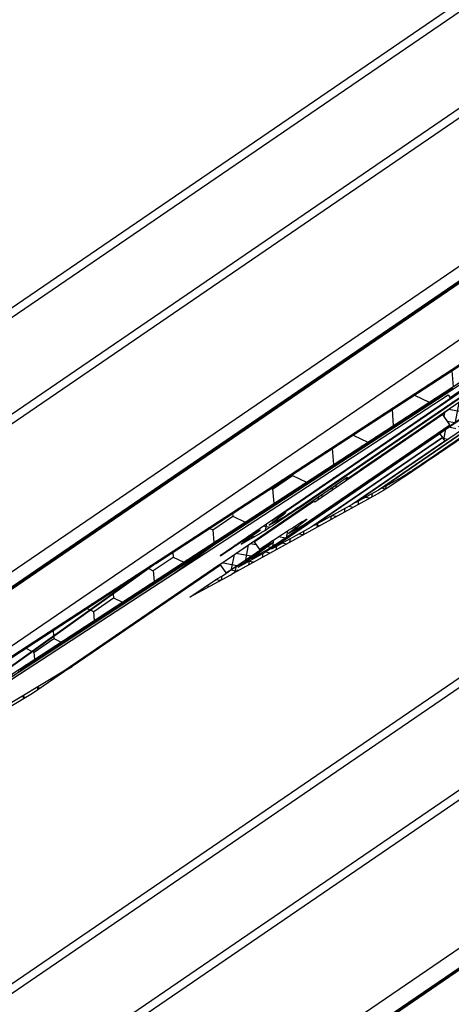
# Model space of a CAD drawing. Units: millimetres. Extents: x -165143 to 1634660, y 4070 to 1115476.
# Drawn here: x 144103 to 144262, y 95557 to 95921 of the extents above; entities that cross this region are included whole.
import ezdxf

# ---------------------------------------------------------------- set-up
doc = ezdxf.new("R2010")
doc.units = ezdxf.units.MM
doc.header["$LTSCALE"] = 0.2

# ---------------------------------------------------------------- blocks, each defined once
blk = doc.blocks.new('logo')
at = {"ltscale": 6}
h = blk.add_hatch(dxfattribs=at)
h.set_pattern_fill('ANSI37', color=5, scale=0.05, style=0)
h.set_pattern_definition([(45, (57.86957, -7.1714), (-0.1122532015, 0.1122532015), []), (135, (57.86957, -7.1714), (-0.1122532015, -0.1122532015), [])])
h.paths.add_polyline_path([(5917.235, 4231.969, 0.250795), (5917.146, 4231.802), (5917.147, 4225.307), (5917.147, 4224.407, 1), (5917.147, 4224.207), (5917.147, 4222.459), (5917.662, 4221.486, -0.961025), (5917.613, 4221.452), (5916.995, 4222.307), (5915.222, 4222.307), (5915.074, 4222.455), (5915.073, 4222.607), (5915.248, 4222.607), (5915.248, 4223.75), (5914.248, 4223.75), (5914.247, 4222.607), (5914.422, 4222.607), (5914.422, 4222.455), (5914.274, 4222.307), (5912.922, 4222.307), (5912.774, 4222.455), (5912.774, 4222.607), (5912.948, 4222.607), (5912.948, 4223.75), (5911.948, 4223.75), (5911.948, 4222.607), (5912.122, 4222.607), (5912.122, 4222.455), (5911.975, 4222.308), (5911.975, 4222.107), (5911.815, 4222.107), (5911.815, 4222.307), (5908.984, 4222.307), (5908.984, 4223.147), (5907.181, 4223.147), (5907.181, 4222.307), (5905.147, 4222.307), (5902.654, 4222.307), (5901.139, 4218.143), (5900.469, 4218.143), (5902.147, 4222.847), (5902.658, 4222.847), (5902.658, 4222.599), (5902.779, 4222.847), (5905.147, 4222.847), (5905.147, 4228.732), (5905.197, 4228.939, 0.737966), (5905.577, 4230.221, -0.315446), (5905.535, 4230.328), (5905.807, 4231.448, -0.34592), (5906.39, 4231.907), (5910.008, 4231.907), (5910.008, 4230.516), (5911.408, 4230.516), (5911.408, 4231.907), (5916.063, 4231.909, 0.147946), (5916.396, 4232.01), (5917.357, 4232.651, -1), (5917.634, 4232.235)])
h.paths.add_polyline_path([(5916.607, 4222.846), (5915.581, 4222.846), (5915.581, 4224.05), (5913.948, 4224.05), (5913.947, 4222.846), (5913.248, 4222.847), (5913.248, 4224.05), (5911.948, 4224.05), (5911.948, 4231.347), (5916.607, 4231.347)], flags=16)
h.paths.add_polyline_path([(5911.648, 4222.847), (5909.524, 4222.847), (5909.524, 4223.683), (5908.987, 4223.684), (5908.987, 4231.365), (5909.468, 4231.367), (5909.468, 4229.956), (5911.648, 4229.956)], flags=16)
h.paths.add_polyline_path([(5908.687, 4223.684), (5906.641, 4223.687), (5906.641, 4222.847), (5905.687, 4222.847), (5905.687, 4228.503, 0.507632), (5906.12, 4230.457), (5906.343, 4231.367), (5908.687, 4231.365)], flags=16)
h = blk.add_hatch(dxfattribs=at)
h.set_pattern_fill('ANSI37', color=252, scale=0.05, style=0)
h.set_pattern_definition([(45, (55.04312, -5.65273), (-0.1122532015, 0.1122532015), []), (135, (55.04312, -5.65273), (-0.1122532015, -0.1122532015), [])])
h.paths.add_polyline_path([(5917.17, 4221.001, -0.250765), (5917.259, 4221.167), (5917.659, 4221.433, 1), (5917.381, 4221.849), (5916.42, 4221.208, -0.147986), (5916.087, 4221.108), (5911.531, 4221.106, 0.414119), (5911.431, 4221.006), (5911.431, 4220.606, -0.414214), (5911.331, 4220.506), (5910.131, 4220.506, -0.414214), (5910.031, 4220.606), (5910.031, 4220.996, 0.414214), (5909.931, 4221.096), (5906.414, 4221.096, 0.345394), (5905.831, 4220.639), (5905.531, 4219.414, -0.708383), (5905.216, 4218.131), (5905.216, 4217.78), (5910.17, 4217.78), (5910.17, 4214.987, -0.192582), (5910.115, 4214.849), (5910.071, 4214.802, 1), (5909.988, 4214.715), (5909.891, 4214.613, 1), (5909.809, 4214.527), (5909.712, 4214.425, 1), (5909.629, 4214.338), (5909.533, 4214.237, 1), (5909.45, 4214.15), (5909.353, 4214.049, 1), (5909.271, 4213.962), (5909.174, 4213.86, 1), (5909.091, 4213.773), (5908.995, 4213.672, 1), (5908.912, 4213.585), (5908.815, 4213.484, 1), (5908.733, 4213.397), (5908.636, 4213.295, 1), (5908.553, 4213.209), (5908.457, 4213.107, 1), (5908.374, 4213.02), (5908.277, 4212.919, 1), (5908.195, 4212.832), (5908.098, 4212.731, 1), (5908.015, 4212.644), (5907.919, 4212.542, 1), (5907.836, 4212.455), (5907.74, 4212.354, 1), (5907.657, 4212.267), (5907.56, 4212.166, 1), (5907.477, 4212.079), (5907.381, 4211.978, 1), (5907.298, 4211.891), (5907.202, 4211.789, 1), (5907.119, 4211.702), (5907.022, 4211.601, 1), (5906.94, 4211.514), (5906.843, 4211.413, 1), (5906.76, 4211.326), (5906.664, 4211.224, 1), (5906.581, 4211.138), (5906.484, 4211.036, 1), (5906.402, 4210.949), (5906.305, 4210.848, 1), (5906.222, 4210.761), (5906.126, 4210.66, 1), (5906.043, 4210.573), (5905.946, 4210.471, 1), (5905.864, 4210.384), (5905.767, 4210.283, 1), (5905.684, 4210.196), (5905.588, 4210.095, 1), (5905.505, 4210.008), (5905.409, 4209.907, 1), (5905.326, 4209.82), (5905.229, 4209.718, 1), (5905.146, 4209.631), (5905.05, 4209.53, 1), (5904.967, 4209.443), (5904.871, 4209.342, 1), (5904.788, 4209.255), (5904.691, 4209.153, 1), (5904.609, 4209.067), (5904.512, 4208.965, 1), (5904.429, 4208.878), (5904.333, 4208.777, 1), (5904.25, 4208.69), (5904.153, 4208.589, 1), (5904.071, 4208.502), (5903.974, 4208.4, 1), (5903.891, 4208.313), (5903.795, 4208.212, 1), (5903.712, 4208.125), (5903.615, 4208.024, 1), (5903.533, 4207.937), (5903.436, 4207.835, 1), (5903.353, 4207.749), (5903.257, 4207.647, 1), (5903.174, 4207.56), (5903.077, 4207.459, 1), (5902.995, 4207.372), (5902.898, 4207.271, 1), (5902.815, 4207.184), (5902.719, 4207.082, 1), (5902.636, 4206.995), (5902.54, 4206.894, 1), (5902.457, 4206.807), (5902.36, 4206.706, 1), (5902.277, 4206.619), (5902.181, 4206.518, 1), (5902.098, 4206.431), (5902.002, 4206.329, 1), (5901.919, 4206.242), (5901.822, 4206.141, 1), (5901.74, 4206.054), (5901.643, 4205.953, 1), (5901.56, 4205.866), (5901.464, 4205.764, 1), (5901.381, 4205.678), (5901.284, 4205.576, 1), (5901.202, 4205.489), (5901.105, 4205.388, 1), (5901.022, 4205.301), (5900.926, 4205.2, 1), (5900.843, 4205.113), (5900.746, 4205.011, 1), (5900.664, 4204.924), (5900.567, 4204.823, 1), (5900.484, 4204.736), (5900.388, 4204.635, 1), (5900.305, 4204.548), (5900.209, 4204.447, 1), (5900.126, 4204.36), (5900.029, 4204.258, 1), (5899.946, 4204.171), (5899.85, 4204.07, 1), (5899.767, 4203.983), (5899.671, 4203.882, 1), (5899.588, 4203.795), (5899.491, 4203.693, 1), (5899.409, 4203.607), (5899.312, 4203.505, 1), (5899.229, 4203.418), (5899.133, 4203.317, 1), (5899.05, 4203.23), (5898.953, 4203.129, 1), (5898.871, 4203.042), (5898.774, 4202.94, 1), (5898.691, 4202.853), (5898.595, 4202.752, 1), (5898.512, 4202.665), (5898.415, 4202.564, 1), (5898.333, 4202.477), (5898.236, 4202.375, 1), (5898.153, 4202.289), (5898.068, 4202.199), (5898.068, 4201.474), (5899.975, 4203.477), (5904.32, 4199.339), (5898.068, 4192.774), (5898.068, 4192.049), (5917.115, 4212.049, 0.192582), (5917.17, 4212.187)])
h.paths.add_polyline_path([(5916.67, 4212.413), (5910.57, 4214.708), (5910.57, 4218.18), (5906.037, 4218.18, 0.35022), (5905.976, 4219.552), (5906.22, 4220.544, -0.345394), (5906.414, 4220.696), (5909.631, 4220.696), (5909.631, 4220.606, 0.414214), (5910.131, 4220.106), (5911.331, 4220.106, 0.414214), (5911.831, 4220.606), (5911.831, 4220.706), (5916.671, 4220.708)], flags=16)
h.paths.add_polyline_path([(5916.596, 4212.228), (5904.458, 4199.484), (5900.113, 4203.621), (5910.496, 4214.523)], flags=16)
h = blk.add_hatch(dxfattribs=at)
h.set_pattern_fill('HONEY', color=252, scale=0.1, style=0)
h.set_pattern_definition([(7e-15, (5896.1232, 4196.82637), (0.47625, 0.274963), [0.3175, -0.635]), (120, (5896.1232, 4196.82637), (-0.47625, 0.274963), [0.3175, -0.635]), (60, (5896.1232, 4196.82637), (6e-08, 0.549926), [-0.635, 0.3175])])
h.paths.add_polyline_path([(5916.596, 4212.228), (5910.496, 4214.523), (5900.113, 4203.621), (5904.458, 4199.484)])
edge = h.paths.add_edge_path()
edge.add_line((5916.67, 4212.413), (5916.671, 4220.708))
edge.add_line((5916.671, 4220.708), (5911.831, 4220.706))
edge.add_line((5911.831, 4220.706), (5911.831, 4220.606))
edge.add_arc((5911.331, 4220.606), 0.5, -90, 0, ccw=False)
edge.add_line((5911.331, 4220.106), (5910.57, 4220.106))
edge.add_line((5910.57, 4220.106), (5910.57, 4218.18))
edge.add_line((5910.57, 4218.18), (5910.57, 4214.708))
edge.add_line((5910.57, 4214.708), (5916.67, 4212.413))
h.paths.add_polyline_path([(5916.435, 4215.053), (5916.67, 4215.053), (5916.67, 4215.877), (5916.435, 4215.877)], flags=16)
h.paths.add_polyline_path([(5898.068, 4201.474), (5898.068, 4192.774), (5904.32, 4199.339), (5899.975, 4203.477)])
h = blk.add_hatch(dxfattribs=at)
h.set_pattern_fill('ANSI37', color=5, scale=0.05, style=0)
h.set_pattern_definition([(45, (5915.45248, 3890.09279), (-0.1122532, 0.1122532), []), (135, (5915.45248, 3890.09279), (-0.1122532, -0.1122532), [])])
h.paths.add_polyline_path([(5915.11, 3890.387), (5909.892, 3890.387, -1), (5909.692, 3890.387), (5909.117, 3890.387), (5908.349, 3890.387, 0.34546), (5907.378, 3889.625), (5905.224, 3879.819, -1.024384), (5905.181, 3879.624), (5904.576, 3876.868), (5904.985, 3876.868), (5905.062, 3877.219, 1), (5905.32, 3878.391), (5905.733, 3880.274), (5910.312, 3880.274), (5910.312, 3879.874), (5911.312, 3879.874), (5911.312, 3881.121), (5911.312, 3881.274), (5911.212, 3881.274), (5910.912, 3881.193), (5910.912, 3881.034, -0.414214), (5910.712, 3880.834), (5910.112, 3880.834, -0.414214), (5909.912, 3881.034), (5909.912, 3882.134, -0.414214), (5910.112, 3882.334), (5910.242, 3882.334), (5911.212, 3882.074), (5911.312, 3882.074), (5911.312, 3889.987), (5915.11, 3889.987)])
h.paths.add_polyline_path([(5910.912, 3889.987), (5910.912, 3888.187), (5908.991, 3888.187), (5908.991, 3889.987)], flags=16)
h.paths.add_polyline_path([(5910.912, 3887.987), (5910.912, 3886.387), (5908.991, 3886.387), (5908.991, 3887.987)], flags=16)
h.paths.add_polyline_path([(5908.791, 3889.987), (5908.791, 3888.187), (5907.471, 3888.187), (5907.767, 3889.534, -0.343499), (5908.349, 3889.987)], flags=16)
h.paths.add_polyline_path([(5910.912, 3886.187), (5910.912, 3883.587), (5908.712, 3883.587), (5908.712, 3886.187)], flags=16)
h.paths.add_polyline_path([(5908.791, 3887.987), (5908.791, 3886.387), (5907.076, 3886.387), (5907.427, 3887.987)], flags=16)
h.paths.add_polyline_path([(5908.512, 3886.187), (5908.512, 3883.587), (5906.461, 3883.587), (5907.032, 3886.187)], flags=16)
h.paths.add_polyline_path([(5910.912, 3883.387), (5910.912, 3882.734), (5909.512, 3882.734), (5909.512, 3880.674), (5908.712, 3880.674), (5908.712, 3883.387)], flags=16)
h.paths.add_polyline_path([(5908.512, 3883.387), (5908.512, 3880.674), (5905.821, 3880.674), (5906.417, 3883.387)], flags=16)
h = blk.add_hatch(dxfattribs=at)
h.set_pattern_fill('ANSI37', color=5, scale=0.05, style=0)
h.set_pattern_definition([(45, (57.86957, -359.00484), (-0.1122532015, 0.1122532015), []), (135, (57.86957, -359.00484), (-0.1122532015, -0.1122532015), [])])
h.paths.add_polyline_path([(5917.235, 3880.135, 0.250795), (5917.146, 3879.969), (5917.147, 3873.474), (5917.147, 3872.574, 1), (5917.147, 3872.374), (5917.147, 3870.626), (5917.662, 3869.653, -0.961025), (5917.613, 3869.618), (5916.995, 3870.474), (5915.222, 3870.474), (5915.074, 3870.622), (5915.073, 3870.774), (5915.248, 3870.774), (5915.248, 3871.916), (5914.248, 3871.916), (5914.247, 3870.774), (5914.422, 3870.774), (5914.422, 3870.622), (5914.274, 3870.474), (5912.922, 3870.474), (5912.774, 3870.622), (5912.774, 3870.774), (5912.948, 3870.774), (5912.948, 3871.916), (5911.948, 3871.916), (5911.948, 3870.774), (5912.122, 3870.774), (5912.122, 3870.622), (5911.975, 3870.475), (5911.975, 3870.274), (5911.815, 3870.274), (5911.815, 3870.474), (5908.984, 3870.474), (5908.984, 3871.314), (5907.181, 3871.314), (5907.181, 3870.474), (5905.147, 3870.474), (5902.654, 3870.474), (5901.139, 3866.31), (5900.469, 3866.31), (5902.147, 3871.014), (5902.658, 3871.014), (5902.658, 3870.765), (5902.779, 3871.014), (5905.147, 3871.014), (5905.147, 3876.898), (5905.197, 3877.105, 0.737966), (5905.577, 3878.388, -0.315446), (5905.535, 3878.495), (5905.807, 3879.615, -0.34592), (5906.39, 3880.073), (5910.008, 3880.074), (5910.008, 3878.683), (5911.408, 3878.683), (5911.408, 3880.074), (5916.063, 3880.076, 0.147946), (5916.396, 3880.177), (5917.357, 3880.817, -1), (5917.634, 3880.401)])
h.paths.add_polyline_path([(5916.607, 3871.012), (5915.581, 3871.013), (5915.581, 3872.216), (5913.948, 3872.216), (5913.947, 3871.013), (5913.248, 3871.013), (5913.248, 3872.216), (5911.948, 3872.216), (5911.948, 3879.513), (5916.607, 3879.513)], flags=16)
h.paths.add_polyline_path([(5911.648, 3871.013), (5909.524, 3871.014), (5909.524, 3871.85), (5908.987, 3871.85), (5908.987, 3879.532), (5909.468, 3879.533), (5909.468, 3878.123), (5911.648, 3878.123)], flags=16)
h.paths.add_polyline_path([(5908.687, 3871.851), (5906.641, 3871.854), (5906.641, 3871.014), (5905.687, 3871.014), (5905.687, 3876.669, 0.507632), (5906.12, 3878.624), (5906.343, 3879.534), (5908.687, 3879.532)], flags=16)
h = blk.add_hatch(dxfattribs=at)
h.set_pattern_fill('ANSI37', color=252, scale=0.05, style=0)
h.set_pattern_definition([(45, (55.04312, -357.48617), (-0.1122532015, 0.1122532015), []), (135, (55.04312, -357.48617), (-0.1122532015, -0.1122532015), [])])
h.paths.add_polyline_path([(5917.17, 3869.167, -0.250765), (5917.259, 3869.334), (5917.659, 3869.6, 1), (5917.381, 3870.016), (5916.42, 3869.375, -0.147986), (5916.087, 3869.274), (5911.531, 3869.273, 0.414119), (5911.431, 3869.173), (5911.431, 3868.773, -0.414214), (5911.331, 3868.673), (5910.131, 3868.673, -0.414214), (5910.031, 3868.773), (5910.031, 3869.163, 0.414214), (5909.931, 3869.263), (5906.414, 3869.263, 0.345394), (5905.831, 3868.806), (5905.531, 3867.581, -0.708383), (5905.216, 3866.298), (5905.216, 3865.947), (5910.17, 3865.947), (5910.17, 3863.153, -0.192582), (5910.115, 3863.015), (5910.071, 3862.968, 1), (5909.988, 3862.881), (5909.891, 3862.78, 1), (5909.809, 3862.693), (5909.712, 3862.592, 1), (5909.629, 3862.505), (5909.533, 3862.403, 1), (5909.45, 3862.317), (5909.353, 3862.215, 1), (5909.271, 3862.128), (5909.174, 3862.027, 1), (5909.091, 3861.94), (5908.995, 3861.839, 1), (5908.912, 3861.752), (5908.815, 3861.65, 1), (5908.733, 3861.563), (5908.636, 3861.462, 1), (5908.553, 3861.375), (5908.457, 3861.274, 1), (5908.374, 3861.187), (5908.277, 3861.086, 1), (5908.195, 3860.999), (5908.098, 3860.897, 1), (5908.015, 3860.81), (5907.919, 3860.709, 1), (5907.836, 3860.622), (5907.74, 3860.521, 1), (5907.657, 3860.434), (5907.56, 3860.332, 1), (5907.477, 3860.246), (5907.381, 3860.144, 1), (5907.298, 3860.057), (5907.202, 3859.956, 1), (5907.119, 3859.869), (5907.022, 3859.768, 1), (5906.94, 3859.681), (5906.843, 3859.579, 1), (5906.76, 3859.492), (5906.664, 3859.391, 1), (5906.581, 3859.304), (5906.484, 3859.203, 1), (5906.402, 3859.116), (5906.305, 3859.014, 1), (5906.222, 3858.928), (5906.126, 3858.826, 1), (5906.043, 3858.739), (5905.946, 3858.638, 1), (5905.864, 3858.551), (5905.767, 3858.45, 1), (5905.684, 3858.363), (5905.588, 3858.261, 1), (5905.505, 3858.174), (5905.409, 3858.073, 1), (5905.326, 3857.986), (5905.229, 3857.885, 1), (5905.146, 3857.798), (5905.05, 3857.697, 1), (5904.967, 3857.61), (5904.871, 3857.508, 1), (5904.788, 3857.421), (5904.691, 3857.32, 1), (5904.609, 3857.233), (5904.512, 3857.132, 1), (5904.429, 3857.045), (5904.333, 3856.943, 1), (5904.25, 3856.857), (5904.153, 3856.755, 1), (5904.071, 3856.668), (5903.974, 3856.567, 1), (5903.891, 3856.48), (5903.795, 3856.379, 1), (5903.712, 3856.292), (5903.615, 3856.19, 1), (5903.533, 3856.103), (5903.436, 3856.002, 1), (5903.353, 3855.915), (5903.257, 3855.814, 1), (5903.174, 3855.727), (5903.077, 3855.626, 1), (5902.995, 3855.539), (5902.898, 3855.437, 1), (5902.815, 3855.35), (5902.719, 3855.249, 1), (5902.636, 3855.162), (5902.54, 3855.061, 1), (5902.457, 3854.974), (5902.36, 3854.872, 1), (5902.277, 3854.786), (5902.181, 3854.684, 1), (5902.098, 3854.597), (5902.002, 3854.496, 1), (5901.919, 3854.409), (5901.822, 3854.308, 1), (5901.74, 3854.221), (5901.643, 3854.119, 1), (5901.56, 3854.032), (5901.464, 3853.931, 1), (5901.381, 3853.844), (5901.284, 3853.743, 1), (5901.202, 3853.656), (5901.105, 3853.554, 1), (5901.022, 3853.468), (5900.926, 3853.366, 1), (5900.843, 3853.279), (5900.746, 3853.178, 1), (5900.664, 3853.091), (5900.567, 3852.99, 1), (5900.484, 3852.903), (5900.388, 3852.801, 1), (5900.305, 3852.714), (5900.209, 3852.613, 1), (5900.126, 3852.526), (5900.029, 3852.425, 1), (5899.946, 3852.338), (5899.85, 3852.237, 1), (5899.767, 3852.15), (5899.671, 3852.048, 1), (5899.588, 3851.961), (5899.491, 3851.86, 1), (5899.409, 3851.773), (5899.312, 3851.672, 1), (5899.229, 3851.585), (5899.133, 3851.483, 1), (5899.05, 3851.397), (5898.953, 3851.295, 1), (5898.871, 3851.208), (5898.774, 3851.107, 1), (5898.691, 3851.02), (5898.595, 3850.919, 1), (5898.512, 3850.832), (5898.415, 3850.73, 1), (5898.333, 3850.643), (5898.236, 3850.542, 1), (5898.153, 3850.455), (5898.068, 3850.365), (5898.068, 3849.64), (5899.975, 3851.643), (5904.32, 3847.506), (5898.068, 3840.94), (5898.068, 3840.215), (5917.115, 3860.215, 0.192582), (5917.17, 3860.353)])
h.paths.add_polyline_path([(5916.67, 3860.58), (5910.57, 3862.875), (5910.57, 3866.347), (5906.037, 3866.347, 0.35022), (5905.976, 3867.718), (5906.22, 3868.711, -0.345394), (5906.414, 3868.863), (5909.631, 3868.863), (5909.631, 3868.773, 0.414214), (5910.131, 3868.273), (5911.331, 3868.273, 0.414214), (5911.831, 3868.773), (5911.831, 3868.873), (5916.671, 3868.874)], flags=16)
h.paths.add_polyline_path([(5916.596, 3860.394), (5904.458, 3847.65), (5900.113, 3851.788), (5910.496, 3862.689)], flags=16)
h = blk.add_hatch(dxfattribs=at)
h.set_pattern_fill('HONEY', color=252, scale=0.1, style=0)
h.set_pattern_definition([(7e-15, (5896.1232, 3844.99293), (0.47625, 0.274963), [0.3175, -0.635]), (120, (5896.1232, 3844.99293), (-0.47625, 0.274963), [0.3175, -0.635]), (60, (5896.1232, 3844.99293), (6e-08, 0.549926), [-0.635, 0.3175])])
h.paths.add_polyline_path([(5916.596, 3860.394), (5910.496, 3862.689), (5900.113, 3851.788), (5904.458, 3847.65)])
edge = h.paths.add_edge_path()
edge.add_line((5916.67, 3860.58), (5916.671, 3868.874))
edge.add_line((5916.671, 3868.874), (5911.831, 3868.873))
edge.add_line((5911.831, 3868.873), (5911.831, 3868.773))
edge.add_arc((5911.331, 3868.773), 0.5, -90, 0, ccw=False)
edge.add_line((5911.331, 3868.273), (5910.57, 3868.273))
edge.add_line((5910.57, 3868.273), (5910.57, 3866.347))
edge.add_line((5910.57, 3866.347), (5910.57, 3862.875))
edge.add_line((5910.57, 3862.875), (5916.67, 3860.58))
h.paths.add_polyline_path([(5916.435, 3863.219), (5916.67, 3863.219), (5916.67, 3864.043), (5916.435, 3864.043)], flags=16)
h.paths.add_polyline_path([(5898.068, 3849.64), (5898.068, 3840.94), (5904.32, 3847.506), (5899.975, 3851.643)])
blk.add_hatch(color=256, dxfattribs=at).paths.add_polyline_path([(5898.068, 3852.265), (5898.068, 3851.418), (5898.367, 3851.132), (5905.282, 3858.356), (5904.559, 3859.047)])
at = {"color": 254, "ltscale": 6}
for p, q in [((6017.169, 4162.156), (5898.068, 4162.156)), ((6017.619, 4161.456), (5898.068, 4161.456)), ((6017.619, 4161.106), (5898.068, 4161.106)), ((6017.169, 4161.034), (5898.068, 4161.034)), ((6017.138, 3839.312), (5898.068, 3839.312)), ((6017.169, 3810.323), (5898.068, 3810.323)), ((6017.619, 3809.622), (5898.068, 3809.622)), ((6017.619, 3809.273), (5898.068, 3809.273)), ((6017.169, 3809.2), (5898.068, 3809.2))]:
    blk.add_line(p, q, dxfattribs=at)
at = {"color": 1, "ltscale": 6}
for p, q in [((6017.169, 4150.943), (5898.068, 4150.943)), ((6017.169, 3801.565), (5898.068, 3801.565))]:
    blk.add_line(p, q, dxfattribs=at)
at = {"color": 5, "ltscale": 6}
for p, q in [((5909.692, 3890.387), (5908.349, 3890.387)), ((5909.692, 3890.387), (5908.349, 3890.387)), ((5908.791, 3889.987), (5908.349, 3889.987)), ((5907.378, 3889.625), (5905.224, 3879.819)), ((5907.378, 3889.625), (5905.224, 3879.819)), ((5907.378, 3889.625), (5905.224, 3879.819)), ((5907.768, 3889.539), (5907.471, 3888.187)), ((5908.791, 3888.187), (5907.471, 3888.187)), ((5907.427, 3887.987), (5907.076, 3886.387)), ((5908.791, 3887.987), (5907.427, 3887.987)), ((5908.791, 3886.387), (5907.076, 3886.387)), ((5907.032, 3886.187), (5906.461, 3883.587)), ((5908.512, 3886.187), (5907.032, 3886.187)), ((5908.512, 3883.587), (5908.512, 3886.187)), ((5908.512, 3883.587), (5906.461, 3883.587)), ((5906.417, 3883.387), (5905.821, 3880.674)), ((5908.512, 3883.387), (5906.417, 3883.387)), ((5908.512, 3880.674), (5908.512, 3883.387)), ((5908.512, 3880.674), (5905.821, 3880.674)), ((5905.733, 3880.274), (5905.32, 3878.391)), ((5905.733, 3880.274), (5905.32, 3878.391)), ((5910.312, 3880.274), (5905.733, 3880.274)), ((5910.312, 3880.274), (5905.733, 3880.274)), ((5910.312, 3880.274), (5905.733, 3880.274)), ((5910.312, 3880.274), (5905.733, 3880.274)), ((5906.457, 3880.274), (5909.974, 3880.274)), ((5905.181, 3879.624), (5904.576, 3876.868)), ((5905.181, 3879.624), (5904.576, 3876.868)), ((5905.537, 3878.495), (5905.81, 3879.616)), ((5906.122, 3878.624), (5906.345, 3879.534)), ((5906.345, 3879.534), (5908.689, 3879.532)), ((5906.088, 3878.882), (5906.085, 3878.882)), ((5906.088, 3878.882), (5906.085, 3878.882)), ((5906.088, 3878.882), (5906.085, 3878.882)), ((5906.088, 3878.882), (5906.085, 3878.882)), ((5905.062, 3877.219), (5904.985, 3876.868)), ((5905.062, 3877.219), (5904.985, 3876.868)), ((5905.062, 3877.219), (5904.985, 3876.868)), ((5905.062, 3877.219), (5904.985, 3876.868)), ((5905.062, 3877.219), (5904.985, 3876.868)), ((5905.062, 3877.219), (5904.985, 3876.868)), ((5905.149, 3876.898), (5905.199, 3877.105)), ((5905.147, 3871.014), (5905.147, 3876.898)), ((5904.576, 3876.868), (5904.985, 3876.868)), ((5904.576, 3876.868), (5904.985, 3876.868)), ((5904.576, 3876.868), (5904.985, 3876.868)), ((5904.576, 3876.868), (5904.985, 3876.868)), ((5904.576, 3876.868), (5904.985, 3876.868)), ((5906.641, 3871.854), (5906.641, 3871.014)), ((5908.687, 3871.851), (5906.641, 3871.854)), ((5907.181, 3871.314), (5907.181, 3870.474)), ((5908.984, 3871.314), (5907.181, 3871.314)), ((5908.784, 3871.314), (5907.381, 3871.314)), ((5908.784, 3871.314), (5907.381, 3871.314)), ((5908.706, 3871.314), (5907.381, 3871.314)), ((5902.147, 3871.014), (5900.469, 3866.31)), ((5902.147, 3871.014), (5900.469, 3866.31)), ((5902.658, 3871.014), (5902.147, 3871.014)), ((5902.658, 3871.014), (5902.147, 3871.014)), ((5902.658, 3870.765), (5902.779, 3871.014)), ((5902.658, 3870.765), (5902.658, 3871.014)), ((5902.658, 3870.765), (5902.779, 3871.014)), ((5902.658, 3870.765), (5902.658, 3871.014)), ((5905.147, 3871.014), (5902.779, 3871.014)), ((5905.147, 3871.014), (5902.779, 3871.014)), ((5902.654, 3870.474), (5901.139, 3866.31)), ((5902.654, 3870.474), (5901.139, 3866.31)), ((5905.147, 3870.474), (5902.654, 3870.474)), ((5905.147, 3870.474), (5902.654, 3870.474)), ((5905.147, 3870.474), (5902.654, 3870.474))]:
    blk.add_line(p, q, dxfattribs=at)
at = {"color": 5}
for p, q in [((5906.392, 3880.073), (5910.01, 3880.074)), ((5907.088, 3880.074), (5908.598, 3880.074)), ((5908.687, 3879.533), (5908.687, 3871.851)), ((5905.687, 3871.014), (5905.687, 3876.669)), ((5905.687, 3871.014), (5906.641, 3871.014)), ((5905.147, 3870.474), (5906.087, 3870.474)), ((5905.147, 3870.474), (5907.181, 3870.474))]:
    blk.add_line(p, q, dxfattribs=at)
at = {"color": 253, "ltscale": 6}
blk.add_line((5906.088, 3878.882), (5906.085, 3878.882), dxfattribs=at)
blk.add_line((5906.088, 3878.882), (5906.085, 3878.882), dxfattribs=at)
blk.add_line((5906.088, 3878.882), (5906.085, 3878.882), dxfattribs=at)
blk.add_line((5906.088, 3878.882), (5906.085, 3878.882), dxfattribs=at)
at = {"color": 252, "ltscale": 6}
for p, q in [((5906.414, 3869.263), (5909.931, 3869.263)), ((5906.414, 3869.263), (5909.931, 3869.263)), ((5906.414, 3868.863), (5909.631, 3868.863)), ((5906.414, 3868.863), (5909.631, 3868.863)), ((5905.531, 3867.581), (5905.831, 3868.806)), ((5905.531, 3867.581), (5905.831, 3868.806)), ((5905.976, 3867.718), (5906.22, 3868.711)), ((5905.976, 3867.718), (5906.22, 3868.711)), ((5906.058, 3868.053), (5906.22, 3868.711)), ((5906.058, 3868.053), (5906.22, 3868.711)), ((5905.216, 3866.298), (5905.216, 3865.947)), ((5906.037, 3866.347), (5910.57, 3866.347)), ((5906.037, 3866.347), (5910.57, 3866.347)), ((5905.216, 3865.947), (5910.17, 3865.947)), ((5905.216, 3865.947), (5910.17, 3865.947)), ((5904.458, 3847.65), (5900.113, 3851.788)), ((5904.458, 3847.65), (5900.113, 3851.788)), ((5904.321, 3847.505), (5899.975, 3851.643)), ((5904.321, 3847.505), (5899.975, 3851.643))]:
    blk.add_line(p, q, dxfattribs=at)
at = {"ltscale": 6}
for p, q in [((5908.891, 3863.573), (5908.891, 3865.752)), ((5909.891, 3865.752), (5908.891, 3865.752)), ((5898.068, 3852.265), (5908.891, 3863.573)), ((5898.068, 3850.819), (5909.891, 3863.172)), ((5904.559, 3859.047), (5905.282, 3858.356))]:
    blk.add_line(p, q, dxfattribs=at)
at = {"color": 252}
for p, q in [((5900.113, 3851.788), (5910.496, 3862.689)), ((5900.113, 3851.788), (5910.496, 3862.689)), ((5908.815, 3861.65), (5908.912, 3861.752)), ((5908.815, 3861.65), (5908.912, 3861.752)), ((5908.636, 3861.462), (5908.733, 3861.563)), ((5908.636, 3861.462), (5908.733, 3861.563)), ((5908.457, 3861.274), (5908.553, 3861.375)), ((5908.457, 3861.274), (5908.553, 3861.375)), ((5908.277, 3861.086), (5908.374, 3861.187)), ((5908.277, 3861.086), (5908.374, 3861.187)), ((5908.098, 3860.897), (5908.195, 3860.999)), ((5908.098, 3860.897), (5908.195, 3860.999)), ((5907.919, 3860.709), (5908.015, 3860.81)), ((5907.919, 3860.709), (5908.015, 3860.81)), ((5907.74, 3860.521), (5907.836, 3860.622)), ((5907.74, 3860.521), (5907.836, 3860.622)), ((5904.458, 3847.65), (5916.596, 3860.394)), ((5904.458, 3847.65), (5916.596, 3860.394)), ((5907.56, 3860.332), (5907.657, 3860.434)), ((5907.56, 3860.332), (5907.657, 3860.434)), ((5898.068, 3840.215), (5917.115, 3860.215)), ((5898.068, 3840.215), (5917.115, 3860.215)), ((5907.381, 3860.144), (5907.477, 3860.246)), ((5907.381, 3860.144), (5907.477, 3860.246)), ((5907.202, 3859.956), (5907.298, 3860.057)), ((5907.202, 3859.956), (5907.298, 3860.057)), ((5907.022, 3859.768), (5907.119, 3859.869)), ((5907.022, 3859.768), (5907.119, 3859.869)), ((5906.843, 3859.579), (5906.94, 3859.681)), ((5906.843, 3859.579), (5906.94, 3859.681)), ((5906.664, 3859.391), (5906.76, 3859.492)), ((5906.664, 3859.391), (5906.76, 3859.492)), ((5906.484, 3859.203), (5906.581, 3859.304)), ((5906.484, 3859.203), (5906.581, 3859.304)), ((5906.305, 3859.014), (5906.402, 3859.116)), ((5906.305, 3859.014), (5906.402, 3859.116)), ((5906.126, 3858.826), (5906.222, 3858.928)), ((5906.126, 3858.826), (5906.222, 3858.928)), ((5905.946, 3858.638), (5906.043, 3858.739)), ((5905.946, 3858.638), (5906.043, 3858.739)), ((5905.767, 3858.45), (5905.864, 3858.551)), ((5905.767, 3858.45), (5905.864, 3858.551)), ((5905.588, 3858.261), (5905.684, 3858.363)), ((5905.588, 3858.261), (5905.684, 3858.363)), ((5905.409, 3858.073), (5905.505, 3858.174)), ((5905.409, 3858.073), (5905.505, 3858.174)), ((5905.229, 3857.885), (5905.326, 3857.986)), ((5905.229, 3857.885), (5905.326, 3857.986)), ((5905.05, 3857.697), (5905.146, 3857.798)), ((5905.05, 3857.697), (5905.146, 3857.798)), ((5904.871, 3857.508), (5904.967, 3857.61)), ((5904.871, 3857.508), (5904.967, 3857.61)), ((5904.691, 3857.32), (5904.788, 3857.421)), ((5904.691, 3857.32), (5904.788, 3857.421)), ((5904.512, 3857.132), (5904.609, 3857.233)), ((5904.512, 3857.132), (5904.609, 3857.233)), ((5904.333, 3856.943), (5904.429, 3857.045)), ((5904.333, 3856.943), (5904.429, 3857.045)), ((5904.153, 3856.755), (5904.25, 3856.857)), ((5904.153, 3856.755), (5904.25, 3856.857)), ((5903.974, 3856.567), (5904.071, 3856.668)), ((5903.974, 3856.567), (5904.071, 3856.668)), ((5903.795, 3856.379), (5903.891, 3856.48)), ((5903.795, 3856.379), (5903.891, 3856.48)), ((5903.615, 3856.19), (5903.712, 3856.292)), ((5903.615, 3856.19), (5903.712, 3856.292)), ((5903.436, 3856.002), (5903.533, 3856.103)), ((5903.436, 3856.002), (5903.533, 3856.103)), ((5903.257, 3855.814), (5903.353, 3855.915)), ((5903.257, 3855.814), (5903.353, 3855.915)), ((5903.077, 3855.626), (5903.174, 3855.727)), ((5903.077, 3855.626), (5903.174, 3855.727)), ((5902.898, 3855.437), (5902.995, 3855.539)), ((5902.898, 3855.437), (5902.995, 3855.539)), ((5902.719, 3855.249), (5902.815, 3855.35)), ((5902.719, 3855.249), (5902.815, 3855.35)), ((5902.54, 3855.061), (5902.636, 3855.162)), ((5902.54, 3855.061), (5902.636, 3855.162)), ((5902.36, 3854.872), (5902.457, 3854.974)), ((5902.36, 3854.872), (5902.457, 3854.974)), ((5902.181, 3854.684), (5902.277, 3854.786)), ((5902.181, 3854.684), (5902.277, 3854.786)), ((5898.068, 3840.94), (5904.32, 3847.506)), ((5898.068, 3840.94), (5904.32, 3847.506))]:
    blk.add_line(p, q, dxfattribs=at)
at = {"ltscale": 6}
for points in [[(5878.668, 4069.864), (6088.668, 4069.864), (6088.668, 4366.864), (5878.668, 4366.864)], [(5883.668, 4074.864), (6083.668, 4074.864), (6083.668, 4361.864), (5883.668, 4361.864)], [(5878.668, 3720.487), (6088.668, 3720.487), (6088.668, 4017.487), (5878.668, 4017.487)], [(5883.668, 3725.487), (6083.668, 3725.487), (6083.668, 4012.487), (5883.668, 4012.487)], [(5878.668, 3374.27), (6088.668, 3374.27), (6088.668, 3671.27), (5878.668, 3671.27)], [(5883.668, 3379.27), (6083.668, 3379.27), (6083.668, 3666.27), (5883.668, 3666.27)]]:
    blk.add_lwpolyline(points, close=True, dxfattribs=at)
at = {"color": 5, "ltscale": 6}
for centre, radius, start, end in [((5908.349, 3889.387), 1, 90, 166.2319), ((5908.349, 3889.387), 1, 90, 166.2319), ((5908.349, 3889.387), 0.6, 90, 166.2319), ((5906.392, 3879.473), 0.6, 90, 166.2184), ((5905.205, 3879.721), 0.1, 256.2319, 78.9924), ((5905.205, 3879.721), 0.1, 256.2319, 78.9924), ((5905.205, 3879.721), 0.1, 256.2319, 78.9924), ((5905.191, 3877.805), 1.24, 293.6692, 41.3244), ((5905.634, 3878.471), 0.1, 166.3344, 236.3652), ((5905.191, 3877.805), 0.6, 257.6122, 77.6122), ((5905.191, 3877.805), 0.6, 257.6122, 77.6122), ((5905.191, 3877.805), 0.7, 270.6609, 56.3652)]:
    blk.add_arc(centre, radius, start, end, dxfattribs=at)
at = {"color": 252, "ltscale": 6}
for centre, radius, start, end in [((5906.414, 3868.663), 0.6, 90, 166.2184), ((5906.414, 3868.663), 0.6, 90, 166.2184), ((5906.414, 3868.663), 0.2, 90, 166.2184), ((5906.414, 3868.663), 0.2, 90, 166.2184), ((5905.148, 3866.995), 1.1, 323.9321, 41.1372), ((5905.148, 3866.995), 1.1, 323.9321, 41.1372), ((5905.148, 3866.995), 0.7, 275.5922, 56.8446), ((5905.148, 3866.995), 0.7, 275.5922, 56.8446), ((5908.953, 3861.795), 0.06, 46.3972, 226.3972), ((5908.953, 3861.795), 0.06, 46.3972, 226.3972), ((5908.774, 3861.607), 0.06, 46.3972, 226.3972), ((5908.774, 3861.607), 0.06, 46.3972, 226.3972), ((5908.595, 3861.419), 0.06, 46.3972, 226.3972), ((5908.595, 3861.419), 0.06, 46.3972, 226.3972), ((5908.415, 3861.23), 0.06, 46.3972, 226.3972), ((5908.415, 3861.23), 0.06, 46.3972, 226.3972), ((5908.236, 3861.042), 0.06, 46.3972, 226.3972), ((5908.236, 3861.042), 0.06, 46.3972, 226.3972), ((5908.057, 3860.854), 0.06, 46.3972, 226.3972), ((5908.057, 3860.854), 0.06, 46.3972, 226.3972), ((5907.877, 3860.666), 0.06, 46.3972, 226.3972), ((5907.877, 3860.666), 0.06, 46.3972, 226.3972), ((5907.698, 3860.477), 0.06, 46.3972, 226.3972), ((5907.698, 3860.477), 0.06, 46.3972, 226.3972), ((5907.519, 3860.289), 0.06, 46.3972, 226.3972), ((5907.519, 3860.289), 0.06, 46.3972, 226.3972), ((5907.34, 3860.101), 0.06, 46.3972, 226.3972), ((5907.34, 3860.101), 0.06, 46.3972, 226.3972), ((5907.16, 3859.912), 0.06, 46.3972, 226.3972), ((5907.16, 3859.912), 0.06, 46.3972, 226.3972), ((5906.981, 3859.724), 0.06, 46.3972, 226.3972), ((5906.981, 3859.724), 0.06, 46.3972, 226.3972), ((5906.802, 3859.536), 0.06, 46.3972, 226.3972), ((5906.802, 3859.536), 0.06, 46.3972, 226.3972), ((5906.622, 3859.348), 0.06, 46.3972, 226.3972), ((5906.622, 3859.348), 0.06, 46.3972, 226.3972), ((5906.443, 3859.159), 0.06, 46.3972, 226.3972), ((5906.443, 3859.159), 0.06, 46.3972, 226.3972), ((5906.264, 3858.971), 0.06, 46.3972, 226.3972), ((5906.264, 3858.971), 0.06, 46.3972, 226.3972), ((5906.084, 3858.783), 0.06, 46.3972, 226.3972), ((5906.084, 3858.783), 0.06, 46.3972, 226.3972), ((5905.905, 3858.594), 0.06, 46.3972, 226.3972), ((5905.905, 3858.594), 0.06, 46.3972, 226.3972), ((5905.726, 3858.406), 0.06, 46.3972, 226.3972), ((5905.726, 3858.406), 0.06, 46.3972, 226.3972), ((5905.546, 3858.218), 0.06, 46.3972, 226.3972), ((5905.546, 3858.218), 0.06, 46.3972, 226.3972), ((5905.367, 3858.03), 0.06, 46.3972, 226.3972), ((5905.367, 3858.03), 0.06, 46.3972, 226.3972), ((5905.188, 3857.841), 0.06, 46.3972, 226.3972), ((5905.188, 3857.841), 0.06, 46.3972, 226.3972), ((5905.009, 3857.653), 0.06, 46.3972, 226.3972), ((5905.009, 3857.653), 0.06, 46.3972, 226.3972), ((5904.829, 3857.465), 0.06, 46.3972, 226.3972), ((5904.829, 3857.465), 0.06, 46.3972, 226.3972), ((5904.65, 3857.277), 0.06, 46.3972, 226.3972), ((5904.65, 3857.277), 0.06, 46.3972, 226.3972), ((5904.471, 3857.088), 0.06, 46.3972, 226.3972), ((5904.471, 3857.088), 0.06, 46.3972, 226.3972), ((5904.291, 3856.9), 0.06, 46.3972, 226.3972), ((5904.291, 3856.9), 0.06, 46.3972, 226.3972), ((5904.112, 3856.712), 0.06, 46.3972, 226.3972), ((5904.112, 3856.712), 0.06, 46.3972, 226.3972), ((5903.933, 3856.523), 0.06, 46.3972, 226.3972), ((5903.933, 3856.523), 0.06, 46.3972, 226.3972), ((5903.753, 3856.335), 0.06, 46.3972, 226.3972), ((5903.753, 3856.335), 0.06, 46.3972, 226.3972), ((5903.574, 3856.147), 0.06, 46.3972, 226.3972), ((5903.574, 3856.147), 0.06, 46.3972, 226.3972), ((5903.395, 3855.959), 0.06, 46.3972, 226.3972), ((5903.395, 3855.959), 0.06, 46.3972, 226.3972), ((5903.215, 3855.77), 0.06, 46.3972, 226.3972), ((5903.215, 3855.77), 0.06, 46.3972, 226.3972), ((5903.036, 3855.582), 0.06, 46.3972, 226.3972), ((5903.036, 3855.582), 0.06, 46.3972, 226.3972), ((5902.857, 3855.394), 0.06, 46.3972, 226.3972), ((5902.857, 3855.394), 0.06, 46.3972, 226.3972), ((5902.677, 3855.206), 0.06, 46.3972, 226.3972), ((5902.677, 3855.206), 0.06, 46.3972, 226.3972), ((5902.498, 3855.017), 0.06, 46.3972, 226.3972), ((5902.498, 3855.017), 0.06, 46.3972, 226.3972), ((5902.319, 3854.829), 0.06, 46.3972, 226.3972), ((5902.319, 3854.829), 0.06, 46.3972, 226.3972)]:
    blk.add_arc(centre, radius, start, end, dxfattribs=at)

msp = doc.modelspace()

# ---------------------------------------------------------------- block references
at = {"ltscale": 0.2, "xscale": 28.04433767632872, "yscale": -0.5959776516465354, "zscale": 28.04433767632872, "rotation": 34.39535670967455}
msp.add_blockref('logo', (6222.5, 4072.2), dxfattribs=at)

doc.saveas('drawing.dxf')
